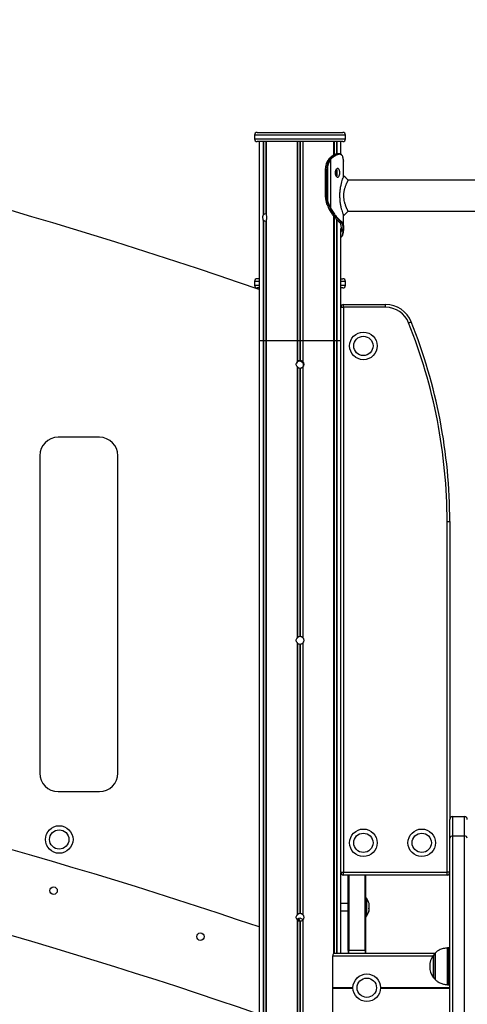
# Model space of a CAD drawing. Units: millimetres. Extents: x 951 to 12839, y 1304 to 13016.
# Drawn here: x 4605 to 5092, y 10426 to 11496 of the extents above; entities that cross this region are included whole.
import ezdxf

# ---------------------------------------------------------------- set-up
doc = ezdxf.new("R2010")
doc.units = ezdxf.units.MM
doc.header["$LTSCALE"] = 100

msp = doc.modelspace()

# ---------------------------------------------------------------- linework, layer by layer
at = {"color": 7, "linetype": 'Continuous', "lineweight": 25}
for p, q in [((4860.6, 11370.9), (4860.6, 11366.9)), ((4863.6, 11373.9), (4956.6, 11373.9)), ((4956.6, 11363.9), (4863.6, 11363.9)), ((4865.6, 11363.9), (4865.6, 11147.9)), ((4873.2, 11363.9), (4873.2, 11284.3)), ((4947, 11349.4), (4947, 11363.9)), ((4954.6, 11350.1), (4954.6, 11363.9)), ((4959.6, 11366.9), (4959.6, 11370.9)), ((4941.4, 11345.1), (4941.3, 11344.9)), ((4941.5, 11345.1), (4941.4, 11344.9)), ((4941.9, 11345.5), (4941.5, 11345.1)), ((4942.4, 11346.1), (4941.8, 11345.5)), ((4943.1, 11346.7), (4942.5, 11346.1)), ((4942.8, 11344.8), (4943.1, 11345.1)), ((4943.1, 11345.1), (4943.6, 11345.6)), ((4943.6, 11344.8), (4943.3, 11344.5)), ((4943.6, 11345.6), (4944.1, 11346.1)), ((4944, 11345.3), (4943.6, 11344.8)), ((4943.6, 11291.1), (4943.6, 11344.8)), ((4944.6, 11345.8), (4944, 11345.3)), ((4944.1, 11346.1), (4944.7, 11346.6)), ((4945.1, 11346.3), (4944.6, 11345.8)), ((4952.8, 11350.5), (4953.1, 11350.5)), ((4953.4, 11350.1), (4953.1, 11350.1)), ((4957.4, 11342.9), (4957.4, 11343.1)), ((4957.4, 11342.8), (4957.4, 11343.1)), ((4957.4, 11343.1), (4957.4, 11343.1)), ((4957.4, 11342.9), (4957.4, 11342.8)), ((4937.6, 11333.5), (4937.6, 11303.5)), ((4937.7, 11333.5), (4937.6, 11333.5)), ((4939.2, 11333.5), (4937.7, 11333.5)), ((4937.7, 11333.5), (4937.7, 11303.5)), ((4939.2, 11333.5), (4939.8, 11333.5)), ((4939.2, 11303.5), (4939.2, 11333.5)), ((4939.8, 11333.5), (4939.8, 11303.5)), ((4949.6, 11333.9), (4949.9, 11333.6)), ((4957.5, 11341), (4957.4, 11341.6)), ((4957.4, 11340.2), (4957.5, 11341)), ((4957.5, 11326.9), (4957.5, 11340.2)), ((4949.9, 11326.5), (4949.6, 11326.1)), ((5702.4, 11321.9), (4962.5, 11321.9)), ((4939.2, 11303.5), (4937.7, 11303.5)), ((4939.2, 11303.5), (4939.8, 11303.5)), ((4940.5, 11296.4), (4938.9, 11296.4)), ((4941.5, 11290.9), (4941.7, 11290.5)), ((4941.7, 11290.5), (4941.8, 11290.4)), ((4943.2, 11290.7), (4943.1, 11290.9)), ((4943.4, 11290.3), (4943.2, 11290.7)), ((4943.6, 11291.1), (4943.7, 11290.9)), ((4943.7, 11290.9), (4943.9, 11290.6)), ((4870.1, 11278.9), (4870.1, 11147.9)), ((4870.3, 11278.5), (4870.3, 11147.9)), ((4873.2, 11278.5), (4873.2, 11147.9)), ((4873.3, 11278.9), (4873.3, 11147.9)), ((4947, 11147.9), (4947, 11282.7)), ((4957.3, 11283.5), (4957.5, 11283.2)), ((4957.5, 11283.1), (4962.5, 11288.2)), ((4957.5, 11269.8), (4957.5, 11283.5)), ((4962.5, 11288.2), (5702.4, 11288.2)), ((4873, 11277.3), (4873, 11147.9)), ((4952.9, 11276.4), (4953, 11276.4)), ((4953.5, 11275.7), (4953.6, 11275.5)), ((4954.6, 11184.5), (4954.6, 11269.5)), ((4954.9, 11268.7), (4954.8, 11268.1)), ((4955.1, 11276.4), (4955, 11276.4)), ((4955.4, 11276.8), (4955.5, 11276.8)), ((4955.8, 11275.5), (4955.6, 11275.7)), ((4956.1, 11276.1), (4956.2, 11275.9)), ((4957, 11268.2), (4957.1, 11268.7)), ((4957.5, 11269), (4957.4, 11268.5)), ((4954.8, 11267), (4954.8, 11266.7)), ((4957, 11266.7), (4957, 11267)), ((4957.4, 11267.2), (4957.4, 11267.2)), ((4865.6, 11214.9), (4863.6, 11214.9)), ((4954.6, 11214.9), (4956.6, 11214.9)), ((4860.6, 11211.9), (4860.6, 11207.9)), ((4865.6, 11204.9), (4863.6, 11204.9)), ((4956.6, 11204.9), (4954.6, 11204.9)), ((4959.6, 11207.9), (4959.6, 11211.9)), ((4954.5, 11183.9), (4957.5, 11183.9)), ((4954.5, 10569.9), (4954.5, 11183.9)), ((4957.5, 11183.9), (4957.5, 11186.9)), ((4957.5, 11186.9), (5003.2, 11186.9)), ((4957.5, 11183.9), (4957.5, 10569.9)), ((5003.2, 11183.9), (4957.5, 11183.9)), ((5003.2, 11183.9), (5003.2, 11186.9)), ((4865.6, 11147.9), (4865.6, 9896.9)), ((4865.6, 11147.9), (4870.1, 11147.9)), ((4870.1, 11147.9), (4870.3, 11147.9)), ((4870.3, 11147.9), (4873, 11147.9)), ((4873, 11147.9), (4873.2, 11147.9)), ((4873.2, 11147.9), (4873.2, 9896.9)), ((4873.2, 11147.9), (4873.3, 11147.9)), ((4873.3, 11147.9), (4906.9, 11147.9)), ((4906.9, 11147.9), (4906.9, 11124.5)), ((4906.9, 11147.9), (4907.2, 11147.9)), ((4907.2, 11147.9), (4907.2, 11124.8)), ((4907.2, 11147.9), (4909.9, 11147.9)), ((4909.9, 11147.9), (4909.9, 11126)), ((4909.9, 11147.9), (4910.4, 11147.9)), ((4910.4, 11147.9), (4910.4, 11126)), ((4910.4, 11147.9), (4913, 11147.9)), ((4913, 11147.9), (4913, 11124.8)), ((4913, 11147.9), (4913.3, 11147.9)), ((4913.3, 11147.9), (4913.3, 11124.5)), ((4913.3, 11147.9), (4947, 11147.9)), ((4947, 10481.8), (4947, 11147.9)), ((4947, 11147.9), (4947, 11147.9)), ((4947, 11147.9), (4947.2, 11147.9)), ((4947.2, 11147.9), (4949.9, 11147.9)), ((4949.9, 11147.9), (4950.2, 11147.9)), ((4950.2, 11147.9), (4954.5, 11147.9)), ((4906.9, 11119.4), (4906.9, 10824.5)), ((4907.2, 11119), (4907.2, 10824.8)), ((4909.9, 11117.8), (4909.9, 10826)), ((4910.4, 11117.8), (4910.4, 10826)), ((4913, 11119), (4913, 10824.8)), ((4913.3, 11119.4), (4913.3, 10824.5)), ((4692, 11042.6), (4647, 11042.6)), ((4627, 11022.6), (4627, 10677.6)), ((4712, 10677.6), (4712, 11022.6)), ((5070, 10569.9), (5070, 10950.9)), ((5070, 10950.9), (5073, 10950.9)), ((5073, 10950.9), (5073, 10627.4)), ((4906.9, 10819.4), (4906.9, 10523.5)), ((4907.2, 10819), (4907.2, 10523.8)), ((4913, 10819), (4913, 10523.8)), ((4913.3, 10819.4), (4913.3, 10523.5)), ((4909.9, 10817.8), (4909.9, 10525)), ((4910.4, 10817.8), (4910.4, 10525)), ((4647, 10657.6), (4692, 10657.6)), ((5073, 10606.8), (5073, 10627.4)), ((5076, 10630.4), (5076, 10609.2)), ((5076, 10630.4), (5089, 10630.4)), ((5089, 10609.2), (5089, 10630.4)), ((5073, 10261.8), (5073, 10606.8)), ((5076, 10609.2), (5076, 10264.2)), ((5089, 10609.2), (5076, 10609.2)), ((5089, 10264.2), (5089, 10609.2)), ((4954.5, 10569.9), (4957.5, 10569.9)), ((4954.6, 10481.9), (4954.6, 10569.2)), ((4957.5, 10569.9), (5070, 10569.9)), ((4957.5, 10566.9), (4957.5, 10569.9)), ((5070, 10566.9), (4957.5, 10566.9)), ((4962.5, 10484.9), (4962.5, 10566.9)), ((4963, 10566.9), (4963, 10484.9)), ((4981, 10484.9), (4981, 10566.9)), ((4981.5, 10484.9), (4981.5, 10566.9)), ((5070, 10566.9), (5070, 10569.9)), ((5073, 10569.9), (5070, 10569.9)), ((4981.9, 10541.8), (4981.5, 10541.5)), ((4982.1, 10541.9), (4982, 10541.9)), ((4962.5, 10535.9), (4954.6, 10535.9)), ((4954.6, 10527.9), (4962.5, 10527.9)), ((4981.5, 10522.3), (4981.9, 10521.9)), ((4982, 10521.9), (4982.1, 10521.9)), ((5073, 10487.6), (5071.4, 10487.6)), ((4945.7, 10444.7), (4945.7, 10478.9)), ((4947.3, 10481.9), (5056.8, 10481.9)), ((4963, 10484.9), (4962.5, 10484.9)), ((4962.5, 10484.9), (4962.5, 10481.9)), ((4963, 10481.9), (4963, 10484.9)), ((4981, 10484.9), (4963, 10484.9)), ((4981.5, 10484.9), (4981, 10484.9)), ((4981, 10484.9), (4981, 10481.9)), ((4981.5, 10481.9), (4981.5, 10484.9)), ((5056.7, 10481.6), (5056.7, 10453.6)), ((4945.7, 10444.5), (4945.7, 10444.6)), ((4945.7, 10444.2), (4945.7, 10444.3)), ((4945.7, 10409.9), (4945.7, 10444.1)), ((5071.4, 10447.6), (5073, 10447.6))]:
    msp.add_line(p, q, dxfattribs=at)
at = {"color": 8, "linetype": 'Continuous', "lineweight": 25}
for p, q in [((4959.6, 11370.9), (4860.6, 11370.9)), ((4860.6, 11366.9), (4959.6, 11366.9)), ((4870.1, 11363.9), (4870.1, 11284)), ((4870.3, 11363.9), (4870.3, 11284.3)), ((4873, 11363.9), (4873, 11285.5)), ((4873.3, 11363.9), (4873.3, 11284)), ((4906.9, 11363.9), (4906.9, 11147.9)), ((4907.2, 11363.9), (4907.2, 11147.9)), ((4909.9, 11363.9), (4909.9, 11147.9)), ((4910.4, 11363.9), (4910.4, 11147.9)), ((4913, 11363.9), (4913, 11147.9)), ((4913.3, 11363.9), (4913.3, 11147.9)), ((4947, 11363.9), (4947, 11349.5)), ((4947.2, 11363.9), (4947.2, 11349.4)), ((4949.9, 11363.9), (4949.9, 11350.4)), ((4950.2, 11363.9), (4950.2, 11350.5)), ((4950.2, 11350.4), (4950.2, 11350.4)), ((4949.9, 11333.6), (4949.9, 11326.5)), ((4950.2, 11333.3), (4950.2, 11326.8)), ((4937.7, 11303.5), (4937.6, 11303.5)), ((4947, 11282.8), (4947, 11147.9)), ((4947.2, 11282.4), (4947.2, 11147.9)), ((4949.9, 11279.3), (4949.9, 11147.9)), ((4950.2, 11279.1), (4950.2, 11147.9)), ((4954.8, 11266.7), (4954.6, 11265.4)), ((4865.6, 11211.9), (4860.6, 11211.9)), ((4860.6, 11207.9), (4865.6, 11207.9)), ((4959.6, 11211.9), (4954.6, 11211.9)), ((4954.6, 11207.9), (4959.6, 11207.9)), ((4870.1, 11147.9), (4870.1, 9896.9)), ((4870.3, 11147.9), (4870.3, 9896.9)), ((4873, 11147.9), (4873, 9896.9)), ((4873.3, 11147.9), (4873.3, 9896.9)), ((4947, 11147.9), (4947, 10481.8)), ((4947.2, 11147.9), (4947.2, 10481.9)), ((4949.9, 11147.9), (4949.9, 10481.9)), ((4950.2, 11147.9), (4950.2, 10481.9)), ((4981.9, 10529.6), (4981.9, 10541.8)), ((4982, 10541.9), (4982, 10529.6)), ((4982.1, 10529.6), (4982.1, 10541.9)), ((4982.3, 10541.8), (4982.3, 10529.6)), ((4981.9, 10521.9), (4981.9, 10529.6)), ((4982, 10529.6), (4982, 10521.9)), ((4982.1, 10521.9), (4982.1, 10529.6)), ((4982.3, 10529.6), (4982.3, 10522)), ((4906.9, 10518.4), (4906.9, 9896.9)), ((4908.2, 10519.6), (4910.3, 10516.8)), ((4913.3, 10518.4), (4913.3, 9896.9)), ((4907.2, 10518), (4907.2, 9896.9)), ((4909.9, 10516.8), (4909.9, 9896.9)), ((4910.4, 10516.8), (4910.4, 9896.9)), ((4913, 10518), (4913, 9896.9)), ((5070.6, 10455.5), (5070.6, 10487.6)), ((5071.4, 10487.6), (5071.4, 10447.6)), ((4945.7, 10478.9), (5054.3, 10478.9)), ((5055.1, 10455.4), (5055.1, 10479.9)), ((5056.9, 10482), (5056.9, 10458.9)), ((5056.9, 10458.9), (5056.9, 10453.3)), ((5070.6, 10447.7), (5070.6, 10455.5)), ((4945.7, 10444.7), (4967.7, 10444.7)), ((4945.7, 10444.6), (4967.7, 10444.6)), ((4945.7, 10444.5), (4967.7, 10444.5)), ((4945.7, 10444.3), (4967.7, 10444.3)), ((4945.7, 10444.2), (4967.7, 10444.2)), ((4945.7, 10444.1), (4967.7, 10444.1)), ((4997.7, 10444.7), (5073, 10444.7)), ((4997.7, 10444.6), (5073, 10444.6)), ((4997.7, 10444.5), (5073, 10444.5)), ((4997.7, 10444.3), (5073, 10444.3)), ((4997.7, 10444.2), (5073, 10444.2)), ((4997.7, 10444.1), (5073, 10444.1))]:
    msp.add_line(p, q, dxfattribs=at)
at = {"color": 7, "linetype": 'Continuous', "lineweight": 25, "flags": 128}
for points in [[(4962.5, 11321.9), (4960, 11324.4), (4957.5, 11326.9)], [(4954.8, 11267), (4955.1, 11267), (4955.9, 11267), (4957, 11267)], [(4957, 11266.7), (4955.9, 11266.7), (4954.8, 11266.7)], [(5028.2, 11167), (5028.8, 11167.2), (5029.3, 11167.4), (5029.8, 11167.6), (5030.2, 11167.8), (5030.5, 11167.9), (5030.8, 11168), (5030.9, 11168.1), (5031, 11168.1)], [(4908.6, 10517.1), (4907.9, 10517.8), (4907.1, 10518.3)]]:
    msp.add_lwpolyline(points, dxfattribs=at)
at = {"color": 7, "linetype": 'Continuous', "lineweight": 25}
for centre, radius in [((4979, 11141.9), 15), ((4979, 11141.9), 10.5), ((4648.2, 10605.5), 15), ((4648.2, 10605.5), 10.5), ((4979, 10601.9), 15), ((5042.5, 10601.9), 15), ((4979, 10601.9), 10.5), ((5042.5, 10601.9), 10.5), ((4642.1, 10549.9), 4.05), ((4801.8, 10499.9), 4.05), ((4982.7, 10444.4), 15), ((4982.7, 10444.4), 10.5)]:
    msp.add_circle(centre, radius, dxfattribs=at)
for centre, radius, start, end in [((3066, 6006), 5500, 70.9009, 86.6106), ((4863.6, 11370.9), 3, 90, 180), ((4863.6, 11366.9), 3, 180, 270), ((4956.6, 11370.9), 3, 0, 90), ((4956.6, 11366.9), 3, 270, 0), ((4955.7, 11334), 18.1, 142.5987, 181.3351), ((4957.4, 11333.9), 18.2, 143.4007, 181.2586), ((4957.5, 11333.9), 17.7, 143.4026, 181.2568), ((4941.4, 11344.8), 0.155, 85.9884, 137.6708), ((4941.5, 11345), 0.157, 86.2586, 137.2505), ((4942.5, 11345.9), 0.173, 87.3205, 133.7916), ((4942.7, 11344.1), 0.636, 31.4837, 83.4875), ((4943, 11344.5), 0.604, 28.277, 82.9367), ((4943.5, 11345), 0.56, 23.3999, 82.6727), ((4944, 11345.6), 0.557, 23.2479, 83.0615), ((4944.6, 11346.1), 0.512, 17.5842, 82.6333), ((4952.7, 11350.1), 0.388, 358.2417, 87.0478), ((4953, 11350.1), 0.376, 356.3058, 87.5211), ((4957.8, 11303.4), 20.1, 179.7513, 200.5067), ((4959.3, 11303.4), 20.1, 179.7541, 200.5039), ((4959.4, 11303.5), 19.6, 179.7568, 200.5023), ((4980.4, 11312.2), 44.3, 200.8023, 208.686), ((4940.4, 11297.4), 1, 273.3222, 305.9806), ((4982, 11312.2), 44.4, 200.8041, 208.6862), ((4982.1, 11312.2), 43.9, 200.805, 208.6849), ((4941.5, 11291), 0.132, 215.9122, 278.8481), ((4941.7, 11290.5), 0.136, 216.0307, 277.8801), ((4943, 11291.7), 0.782, 274.7787, 316.9613), ((4943.1, 11291.4), 0.772, 274.6624, 317.4591), ((4943.3, 11291), 0.725, 274.8947, 320.6111), ((4955, 11276.9), 0.42, 271.0564, 355.5944), ((4955.1, 11276.8), 0.418, 271.0754, 356.1552), ((4955.6, 11276.2), 0.423, 270.0594, 353.8862), ((4955.8, 11276), 0.425, 269.6201, 352.5739), ((4957.1, 11268.5), 0.348, 262.4787, 352.9705), ((4957.1, 11269.1), 0.36, 264.1844, 354.4508), ((4863.6, 11211.9), 3, 90, 180), ((4956.6, 11211.9), 3, 0, 90), ((4863.6, 11207.9), 3, 180, 270), ((4956.6, 11207.9), 3, 270, 0), ((4957.5, 11183.9), 3, 90, 180), ((5003.2, 11156.9), 30, 21.9133, 90), ((5003.2, 11156.9), 27, 21.9133, 90), ((4491, 10950.9), 579, 0, 21.9133), ((4491, 10950.9), 582, 0, 21.9133), ((4909.8, 11121.1), 4.1, 354.7243, 151.8949), ((4910.1, 11121.9), 4.1, 93.7053, 134.9582), ((4910.1, 11121.9), 4.1, 225.0418, 266.2947), ((4910.1, 11121.9), 4.1, 45.0418, 86.2947), ((4910.1, 11121.9), 4.1, 273.7053, 314.9582), ((4647, 11022.6), 20, 90, 180), ((4692, 11022.6), 20, 0, 90), ((4910.1, 10821.9), 4.1, 93.7053, 134.9582), ((4910.1, 10821.9), 4.1, 225.0418, 266.2947), ((4910.1, 10821.9), 4.1, 45.0418, 86.2947), ((4910.1, 10821.9), 4.1, 273.7053, 314.9582), ((3066, 5218), 5590, 71.2201, 86.6652), ((3066, 5218.2), 5500, 70.9009, 86.6106), ((4647, 10677.6), 20, 180, 270), ((4692, 10677.6), 20, 270, 0), ((5076, 10627.4), 3, 90, 180), ((5089, 10627.4), 3, 0, 90), ((5075.8, 10606.5), 2.74, 84.0454, 172.4314), ((5089.3, 10606.5), 2.74, 7.5676, 95.9557), ((4957.5, 10569.9), 3, 180, 270), ((5070, 10569.9), 3, 270, 0), ((4982, 10541.7), 0.2, 90, 135), ((4982.1, 10541.7), 0.2, 38.2325, 90), ((4969.7, 10531.9), 16, 14.8552, 38.2325), ((4984.3, 10535.8), 0.919, 324.5585, 13.837), ((4971, 10533), 14.3, 351.0744, 8.9256), ((4977, 10529.1), 8.26, 348.265, 11.735), ((4977, 10534.6), 8.24, 355.1958, 6.0563), ((4971, 10530.7), 14.3, 356.3461, 4.6042), ((4909.8, 10515.6), 4.25, 38.6298, 133.1952), ((4905.8, 10514.9), 4, 30.5107, 74.173), ((4910.1, 10520.9), 4.1, 93.7053, 134.9582), ((4910.1, 10520.9), 4.1, 45.0418, 86.2947), ((4982, 10522.1), 0.2, 225, 270), ((4982.1, 10522.1), 0.2, 270, 321.7675), ((4969.7, 10531.9), 16, 321.7675, 345.1448), ((4984.3, 10528), 0.916, 324.5396, 17.6881), ((4910.1, 10520.9), 4.1, 225.0418, 266.2947), ((4910.1, 10520.9), 4.1, 273.7053, 314.9582), ((5071.4, 10477.6), 10, 90, 94.2523), ((5071.8, 10467.6), 20.7, 143.6737, 216.3263), ((5057.5, 10478.1), 3, 104.7929, 143.6737), ((5057.2, 10481.6), 0.5, 134.4217, 180), ((5057.5, 10457.1), 3, 216.3263, 255.2071), ((5057.2, 10453.6), 0.5, 180, 225.5783), ((5071.4, 10457.6), 10, 265.7477, 270)]:
    msp.add_arc(centre, radius, start, end, dxfattribs=at)
at = {"color": 8, "linetype": 'Continuous', "lineweight": 25}
for centre, radius, start, end in [((4941.9, 11345.4), 0.166, 87.2566, 134.158), ((4941.7, 11290.7), 0.133, 215.488, 278.4498), ((4952.9, 11276.8), 0.355, 228.066, 270.3414), ((4953, 11276.7), 0.355, 229.7124, 270.4111), ((4953.5, 11276.1), 0.364, 228.3857, 270.6242), ((4953.6, 11275.9), 0.366, 229.0924, 270.8071), ((4954.9, 11269.2), 0.473, 238.7358, 270.3211), ((4954.8, 11268.6), 0.506, 243.5657, 270.3928), ((4954.8, 11267.5), 0.555, 252.0409, 270.018), ((4954.8, 11267.3), 0.603, 254.4515, 269.6635), ((4957, 11267.3), 0.342, 261.6311, 345.7986), ((4957, 11267.1), 0.338, 260.9896, 345.3975), ((4905.8, 10514.9), 4.1, 29.2693, 73.3116)]:
    msp.add_arc(centre, radius, start, end, dxfattribs=at)
at = {"color": 7, "linetype": 'Continuous', "lineweight": 25}
for centre, major_axis, ratio, start_param, end_param in [((4873.3, 11281.4), (4.27, 0), 0.960474, 1.635466, 2.355466), ((4873.3, 11281.4), (4.27, 0), 0.960474, 3.92772, 4.64772), ((4947.3, 10478.9), (0, 3), 0.554309, 0, 1.570796), ((4945.8, 10444.7), (0, 0.2), 0.554309, 1.570796, 2.111848), ((4945.6, 10444.4), (0, 0.2), 0.554309, 4.171337, 5.253441), ((4945.8, 10444.1), (0, 0.2), 0.554309, 1.029744, 1.570796)]:
    msp.add_ellipse(centre, major_axis=major_axis, ratio=ratio, start_param=start_param, end_param=end_param, dxfattribs=at)
for points, knots in [([(4941.8, 11345.5), (4941.7, 11345.4), (4941.6, 11345.3), (4941.5, 11345.1), (4941.4, 11345.1)], [0, 0, 0, 0, 0.704741, 1, 1, 1, 1]), ([(4942.8, 11344.8), (4942.8, 11344.8), (4942.6, 11344.8), (4942.1, 11344.8), (4941.7, 11344.9), (4941.4, 11344.9), (4941.4, 11344.9)], [0, 0, 0, 0, 0.026307, 0.51155, 0.883752, 1, 1, 1, 1]), ([(4942.5, 11346.1), (4942.4, 11346), (4942.2, 11345.8), (4942, 11345.6), (4941.9, 11345.5)], [0, 0, 0, 0, 0.500024, 1, 1, 1, 1]), ([(4941.9, 11345.5), (4942, 11345.5), (4942.3, 11345.5), (4942.8, 11345.6), (4943.3, 11345.6), (4943.6, 11345.6), (4943.6, 11345.6)], [0, 0, 0, 0, 0.134703, 0.509, 0.996934, 1, 1, 1, 1]), ([(4944.1, 11346.1), (4943.8, 11346.1), (4943.3, 11346.1), (4942.8, 11346.1), (4942.5, 11346.1)], [0, 0, 0, 0, 0.520857, 1, 1, 1, 1]), ([(4950.7, 11350.5), (4950.1, 11350.4), (4948.9, 11350.3), (4946.9, 11349.4), (4944.9, 11348.2), (4943.7, 11347.2), (4943.1, 11346.7)], [0, 0, 0, 0, 0.2888402, 0.5704347, 0.7833986, 1, 1, 1, 1]), ([(4943.1, 11346.7), (4943.4, 11346.7), (4943.9, 11346.6), (4944.5, 11346.6), (4944.7, 11346.6)], [0, 0, 0, 0, 0.52413, 1, 1, 1, 1]), ([(4944.7, 11346.6), (4945.6, 11347.3), (4947.4, 11348.7), (4949.6, 11349.8), (4951.4, 11350.4), (4952.3, 11350.5), (4952.8, 11350.5)], [0, 0, 0, 0, 0.300191, 0.591808, 0.794609, 1, 1, 1, 1]), ([(4953.1, 11350.1), (4952.7, 11350.1), (4951.8, 11350), (4950, 11349.4), (4947.8, 11348.3), (4946, 11347), (4945.1, 11346.3)], [0, 0, 0, 0, 0.203156, 0.40866, 0.699846, 1, 1, 1, 1]), ([(4952.8, 11350.5), (4952.7, 11350.5), (4952.3, 11350.5), (4951.7, 11350.5), (4951.1, 11350.5), (4950.7, 11350.5), (4950.7, 11350.5)], [0, 0, 0, 0, 0.124112, 0.499063, 0.999054, 1, 1, 1, 1]), ([(4952.9, 11350.5), (4952.8, 11350.5), (4952.2, 11350.5), (4951.5, 11350.5), (4950.9, 11350.5)], [0, 0, 0, 0, 0.055533, 1, 1, 1, 1]), ([(4955.5, 11349.4), (4955.4, 11349.5), (4955, 11350), (4954.2, 11350.3), (4953.5, 11350.5), (4953.1, 11350.5), (4953.1, 11350.5)], [0, 0, 0, 0, 0.231949, 0.589546, 0.942679, 1, 1, 1, 1]), ([(4957.4, 11343.1), (4957.3, 11343.8), (4957.2, 11345.2), (4956.8, 11347), (4956.3, 11348.3), (4955.8, 11348.8), (4955.6, 11349.1)], [0, 0, 0, 0, 0.263395, 0.5319099, 0.7960091, 1, 1, 1, 1]), ([(4957.4, 11341.6), (4957.4, 11341.8), (4957.4, 11342.2), (4957.4, 11342.6), (4957.4, 11342.8)], [0, 0, 0, 0, 0.444248, 1, 1, 1, 1]), ([(4948.3, 11330), (4948.3, 11330.4), (4948.4, 11331), (4948.5, 11331.9), (4948.8, 11332.7), (4949.3, 11333.7), (4950, 11334.6), (4951, 11334.9), (4952, 11334.6), (4952.6, 11333.7), (4953, 11332.7), (4953.2, 11331.9), (4953.3, 11331), (4953.3, 11330), (4953.3, 11329.1), (4953.2, 11328.2), (4953, 11327.3), (4952.6, 11326.4), (4952, 11325.5), (4951, 11325.2), (4950, 11325.5), (4949.3, 11326.4), (4948.8, 11327.3), (4948.5, 11328.2), (4948.4, 11329.1), (4948.3, 11329.7), (4948.3, 11330)], [0, 0, 0, 0, 0.0317435, 0.0622851, 0.0930169, 0.1253061, 0.1872567, 0.2500018, 0.3126661, 0.3746952, 0.4069641, 0.4376875, 0.4682411, 0.5000146, 0.5317191, 0.5622424, 0.5929924, 0.6253391, 0.6873006, 0.7500343, 0.8126834, 0.8747289, 0.9070325, 0.9377591, 0.9682817, 1, 1, 1, 1]), ([(4957.5, 11326.9), (4957.5, 11326.9), (4957.5, 11327.1), (4957.3, 11326.5), (4956.9, 11325.2), (4956.1, 11323.1), (4955.3, 11320.4), (4954.5, 11317), (4953.7, 11313.2), (4953.2, 11309.1), (4953.1, 11304.7), (4953.3, 11300.4), (4953.8, 11296.3), (4954.6, 11292.5), (4955.4, 11289.3), (4956.2, 11286.6), (4956.9, 11284.6), (4957.2, 11283.9), (4957.3, 11283.5)], [0, 0, 0, 0, 0.0041118, 0.0669055, 0.1305265, 0.195137, 0.2606411, 0.3276613, 0.3954665, 0.4644431, 0.533887, 0.6032209, 0.6722929, 0.740173, 0.8068915, 0.8724804, 0.9364798, 1, 1, 1, 1]), ([(4962.5, 11288.2), (4962.5, 11288.2), (4962.5, 11288.3), (4962.2, 11288.8), (4961.9, 11289.4), (4961.6, 11290.1), (4961.2, 11290.7), (4960.9, 11291.4), (4960.7, 11291.8), (4960.5, 11292.4), (4960.3, 11292.9), (4960, 11293.5), (4959.8, 11294.2), (4959.6, 11294.8), (4959.3, 11295.7), (4958.9, 11296.8), (4958.4, 11298.8), (4957.9, 11301.4), (4957.7, 11304.8), (4957.8, 11307.6), (4958.1, 11309.7), (4958.4, 11311.3), (4958.8, 11312.8), (4959.2, 11314.2), (4959.7, 11315.6), (4960.1, 11316.8), (4960.6, 11317.9), (4961, 11318.9), (4961.4, 11319.8), (4961.8, 11320.5), (4962.1, 11321.1), (4962.4, 11321.7), (4962.5, 11321.9), (4962.5, 11321.9), (4962.5, 11321.9)], [0, 0, 0, 0, 0.057745, 0.088287, 0.120181, 0.151284, 0.182551, 0.197688, 0.214174, 0.228463, 0.245645, 0.261347, 0.277068, 0.294082, 0.30869, 0.3402, 0.371486, 0.434015, 0.495932, 0.557891, 0.588879, 0.620267, 0.651554, 0.682799, 0.714274, 0.745922, 0.777341, 0.808764, 0.840344, 0.871628, 0.903628, 0.934106, 0.996035, 1, 1, 1, 1]), ([(4941.4, 11290.9), (4941.4, 11290.8), (4941.5, 11290.7), (4941.5, 11290.6), (4941.6, 11290.6)], [0, 0, 0, 0, 0.700076, 1, 1, 1, 1]), ([(4941.6, 11290.6), (4941.6, 11290.6), (4941.6, 11290.5), (4941.6, 11290.5), (4941.6, 11290.5)], [0, 0, 0, 0, 0.524296, 1, 1, 1, 1]), ([(4941.7, 11290.5), (4941.9, 11290.6), (4942.4, 11290.6), (4942.9, 11290.6), (4943.1, 11290.7), (4943.2, 11290.7)], [0, 0, 0, 0, 0.496273, 0.959399, 1, 1, 1, 1]), ([(4943.4, 11290.3), (4943.4, 11290.3), (4943.1, 11290.3), (4942.6, 11290.3), (4942, 11290.4), (4941.8, 11290.4)], [0, 0, 0, 0, 0.029156, 0.495454, 1, 1, 1, 1]), ([(4941.8, 11290.4), (4942.5, 11289.2), (4943.9, 11286.8), (4946.2, 11283.5), (4948.6, 11280.6), (4950.6, 11278.5), (4952, 11277.2), (4952.6, 11276.7), (4952.9, 11276.4)], [0, 0, 0, 0, 0.178589, 0.359636, 0.560569, 0.766875, 0.882939, 1, 1, 1, 1]), ([(4955, 11276.4), (4954.6, 11276.8), (4953.6, 11277.6), (4951.6, 11279.5), (4949.1, 11282.2), (4946.2, 11285.8), (4944.3, 11288.8), (4943.4, 11290.3)], [0, 0, 0, 0, 0.169935, 0.342748, 0.555309, 0.773985, 1, 1, 1, 1]), ([(4943.9, 11290.6), (4944.8, 11289.1), (4946.7, 11286.1), (4949.5, 11282.5), (4952, 11279.9), (4954, 11278), (4955, 11277.2), (4955.4, 11276.8)], [0, 0, 0, 0, 0.225769, 0.438108, 0.656528, 0.826618, 1, 1, 1, 1]), ([(4870.1, 11278.9), (4870, 11279.2), (4869.8, 11280), (4869.7, 11281.4), (4869.7, 11282.8), (4870, 11283.6), (4870.1, 11284)], [0, 0, 0, 0, 0.249202, 0.498417, 0.746947, 1, 1, 1, 1]), ([(4870.1, 11284), (4870.1, 11284.1), (4870.2, 11284.2), (4870.3, 11284.3), (4870.3, 11284.3)], [0, 0, 0, 0, 0.808277, 1, 1, 1, 1]), ([(4870.3, 11278.5), (4870.2, 11278.6), (4870.1, 11278.7), (4870.1, 11278.8), (4870.1, 11278.9)], [0, 0, 0, 0, 0.550275, 1, 1, 1, 1]), ([(4873, 11285.5), (4873.1, 11285.5), (4873.1, 11285.5), (4873.2, 11285.5), (4873.2, 11285.5)], [0, 0, 0, 0, 0.7923959, 1, 1, 1, 1]), ([(4873.2, 11285.5), (4873.2, 11285.5), (4873.3, 11285.5), (4873.3, 11285.5), (4873.3, 11285.5), (4873.3, 11285.5)], [0, 0, 0, 0, 0.203815, 0.802405, 1, 1, 1, 1]), ([(4873.2, 11284.3), (4873.2, 11284.3), (4873.2, 11284.2), (4873.3, 11284), (4873.3, 11284)], [0, 0, 0, 0, 0.5500171, 1, 1, 1, 1]), ([(4873.3, 11278.9), (4873.2, 11278.8), (4873.2, 11278.6), (4873.2, 11278.5), (4873.2, 11278.5)], [0, 0, 0, 0, 0.808292, 1, 1, 1, 1]), ([(4873.3, 11284), (4873.4, 11283.6), (4873.7, 11282.8), (4873.8, 11281.4), (4873.7, 11280), (4873.4, 11279.2), (4873.3, 11278.9)], [0, 0, 0, 0, 0.2491789, 0.498396, 0.7469494, 1, 1, 1, 1]), ([(4873.2, 11277.3), (4873.2, 11277.3), (4873.1, 11277.3), (4873.1, 11277.3), (4873, 11277.3)], [0, 0, 0, 0, 0.733583, 1, 1, 1, 1]), ([(4873.3, 11277.3), (4873.3, 11277.3), (4873.3, 11277.3), (4873.2, 11277.3), (4873.2, 11277.3)], [0, 0, 0, 0, 0.602226, 1, 1, 1, 1]), ([(4952.7, 11276.5), (4952.7, 11276.5), (4952.7, 11276.5), (4952.7, 11276.5), (4952.7, 11276.5)], [0, 0, 0, 0, 0.5255043, 1, 1, 1, 1]), ([(4952.7, 11276.5), (4952.7, 11276.5), (4952.9, 11276.4), (4953, 11276.2), (4953.1, 11276), (4953.2, 11275.9)], [0, 0, 0, 0, 0.007271, 0.580044, 1, 1, 1, 1]), ([(4952.9, 11276.4), (4953, 11276.4), (4953.4, 11276.4), (4954.1, 11276.4), (4954.7, 11276.4), (4955, 11276.4)], [0, 0, 0, 0, 0.159384, 0.500472, 1, 1, 1, 1]), ([(4955.1, 11276.4), (4955, 11276.4), (4954.6, 11276.4), (4953.9, 11276.4), (4953.3, 11276.4), (4953, 11276.4)], [0, 0, 0, 0, 0.159127, 0.500145, 1, 1, 1, 1]), ([(4953, 11276.4), (4953, 11276.3), (4953.2, 11276.2), (4953.3, 11276), (4953.4, 11275.8), (4953.5, 11275.7)], [0, 0, 0, 0, 0.311429, 0.627415, 1, 1, 1, 1]), ([(4953.5, 11275.7), (4953.9, 11275.7), (4954.6, 11275.7), (4955.3, 11275.7), (4955.6, 11275.7)], [0, 0, 0, 0, 0.509694, 1, 1, 1, 1]), ([(4955.8, 11275.5), (4955.4, 11275.5), (4954.7, 11275.5), (4954, 11275.5), (4953.6, 11275.5)], [0, 0, 0, 0, 0.508699, 1, 1, 1, 1]), ([(4953.6, 11275.5), (4953.9, 11275), (4954.3, 11274), (4954.8, 11271.8), (4954.8, 11269.9), (4954.9, 11268.7)], [0, 0, 0, 0, 0.275279, 0.547422, 1, 1, 1, 1]), ([(4957, 11268.2), (4956.6, 11268.1), (4955.9, 11268.1), (4955.2, 11268.1), (4954.8, 11268.1)], [0, 0, 0, 0, 0.547057, 1, 1, 1, 1]), ([(4954.8, 11268.1), (4954.8, 11267.9), (4954.8, 11267.6), (4954.8, 11267.2), (4954.8, 11267)], [0, 0, 0, 0, 0.4982897, 1, 1, 1, 1]), ([(4954.9, 11268.7), (4955, 11268.7), (4955.3, 11268.7), (4956, 11268.7), (4956.6, 11268.7), (4957, 11268.7), (4957.1, 11268.7)], [0, 0, 0, 0, 0.1598365, 0.5011369, 0.8616791, 1, 1, 1, 1]), ([(4955.6, 11275.7), (4955.6, 11275.8), (4955.5, 11276), (4955.3, 11276.2), (4955.2, 11276.3), (4955.1, 11276.4)], [0, 0, 0, 0, 0.328561, 0.655002, 1, 1, 1, 1]), ([(4955.5, 11276.8), (4955.6, 11276.7), (4955.7, 11276.6), (4955.9, 11276.4), (4956, 11276.2), (4956.1, 11276.1)], [0, 0, 0, 0, 0.349054, 0.674442, 1, 1, 1, 1]), ([(4957.1, 11268.7), (4957.1, 11269.5), (4957.1, 11271), (4956.7, 11273.4), (4956.1, 11274.7), (4955.8, 11275.5)], [0, 0, 0, 0, 0.284174, 0.564618, 1, 1, 1, 1]), ([(4956.2, 11275.9), (4956.6, 11275.1), (4957.2, 11273.8), (4957.5, 11271.3), (4957.5, 11269.8), (4957.5, 11269)], [0, 0, 0, 0, 0.435756, 0.716708, 1, 1, 1, 1]), ([(4957, 11267), (4957, 11267.2), (4957, 11267.6), (4957, 11268), (4957, 11268.2)], [0, 0, 0, 0, 0.5578473, 1, 1, 1, 1]), ([(4957.4, 11268.5), (4957.4, 11268.3), (4957.4, 11267.9), (4957.4, 11267.5), (4957.4, 11267.2)], [0, 0, 0, 0, 0.444227, 1, 1, 1, 1]), ([(4954.6, 11260), (4954.7, 11260), (4955.1, 11260.2), (4955.7, 11260.8), (4956.3, 11261.7), (4956.7, 11262.9), (4957.1, 11264.4), (4957.3, 11265.7), (4957.3, 11266.5), (4957.3, 11266.7)], [0, 0, 0, 0, 0.0503329, 0.2212465, 0.3852213, 0.5671595, 0.751285, 0.9372203, 1, 1, 1, 1]), ([(4957.4, 11267), (4957.4, 11267), (4957.4, 11267.1), (4957.4, 11267.2), (4957.4, 11267.2)], [0, 0, 0, 0, 0.5272853, 1, 1, 1, 1]), ([(4906.9, 11119.4), (4906.7, 11119.7), (4906.2, 11120.5), (4905.9, 11121.9), (4906.2, 11123.3), (4906.7, 11124.1), (4906.9, 11124.5)], [0, 0, 0, 0, 0.249195, 0.498414, 0.746946, 1, 1, 1, 1]), ([(4906.9, 11124.5), (4906.9, 11124.5), (4907, 11124.6), (4907.1, 11124.7), (4907.2, 11124.8), (4907.2, 11124.8)], [0, 0, 0, 0, 0.0223341, 0.7298727, 1, 1, 1, 1]), ([(4907.2, 11119), (4907.2, 11119), (4907.1, 11119.1), (4907, 11119.2), (4906.9, 11119.3), (4906.9, 11119.4)], [0, 0, 0, 0, 0.114651, 0.784984, 1, 1, 1, 1]), ([(4909.9, 11126), (4909.9, 11126), (4910, 11126), (4910.1, 11126), (4910.3, 11126), (4910.3, 11126), (4910.4, 11126)], [0, 0, 0, 0, 0.167964, 0.469894, 0.769817, 1, 1, 1, 1]), ([(4910.4, 11117.8), (4910.4, 11117.8), (4910.3, 11117.8), (4910.2, 11117.8), (4910, 11117.8), (4909.9, 11117.8), (4909.9, 11117.8), (4909.9, 11117.8)], [0, 0, 0, 0, 0.026852, 0.329458, 0.63053, 0.930232, 1, 1, 1, 1]), ([(4913, 11124.8), (4913, 11124.8), (4913.1, 11124.7), (4913.2, 11124.6), (4913.3, 11124.5), (4913.3, 11124.5)], [0, 0, 0, 0, 0.174963, 0.87164, 1, 1, 1, 1]), ([(4913.3, 11119.4), (4913.3, 11119.3), (4913.2, 11119.3), (4913.1, 11119.1), (4913, 11119), (4913, 11119)], [0, 0, 0, 0, 0.069744, 0.760002, 1, 1, 1, 1]), ([(4913.3, 11124.5), (4913.6, 11124.1), (4914.1, 11123.3), (4914.3, 11121.9), (4914.1, 11120.5), (4913.6, 11119.7), (4913.3, 11119.4)], [0, 0, 0, 0, 0.249183, 0.498394, 0.74694, 1, 1, 1, 1]), ([(4906.9, 10819.4), (4906.7, 10819.7), (4906.2, 10820.5), (4905.9, 10821.9), (4906.2, 10823.3), (4906.7, 10824.1), (4906.9, 10824.5)], [0, 0, 0, 0, 0.249185, 0.498404, 0.746947, 1, 1, 1, 1]), ([(4906.9, 10824.5), (4906.9, 10824.5), (4907, 10824.6), (4907.1, 10824.7), (4907.2, 10824.8), (4907.2, 10824.8)], [0, 0, 0, 0, 0.0222356, 0.7298454, 1, 1, 1, 1]), ([(4907.2, 10819), (4907.2, 10819), (4907.1, 10819.1), (4907, 10819.2), (4906.9, 10819.3), (4906.9, 10819.4)], [0, 0, 0, 0, 0.114477, 0.78479, 1, 1, 1, 1]), ([(4909.9, 10826), (4909.9, 10826), (4910, 10826), (4910.1, 10826), (4910.3, 10826), (4910.3, 10826), (4910.4, 10826)], [0, 0, 0, 0, 0.167968, 0.469894, 0.769813, 1, 1, 1, 1]), ([(4913, 10824.8), (4913, 10824.8), (4913.1, 10824.7), (4913.2, 10824.6), (4913.3, 10824.5), (4913.3, 10824.5)], [0, 0, 0, 0, 0.17498, 0.871727, 1, 1, 1, 1]), ([(4913.3, 10819.4), (4913.3, 10819.3), (4913.2, 10819.3), (4913.1, 10819.1), (4913, 10819), (4913, 10819)], [0, 0, 0, 0, 0.069743, 0.760181, 1, 1, 1, 1]), ([(4913.3, 10824.5), (4913.6, 10824.1), (4914.1, 10823.3), (4914.3, 10821.9), (4914.1, 10820.5), (4913.6, 10819.7), (4913.3, 10819.4)], [0, 0, 0, 0, 0.249202, 0.498413, 0.746949, 1, 1, 1, 1]), ([(4910.4, 10817.8), (4910.4, 10817.8), (4910.3, 10817.8), (4910.2, 10817.8), (4910, 10817.8), (4909.9, 10817.8), (4909.9, 10817.8), (4909.9, 10817.8)], [0, 0, 0, 0, 0.026863, 0.329465, 0.630532, 0.930233, 1, 1, 1, 1]), ([(4906.9, 10518.4), (4906.7, 10518.7), (4906.2, 10519.5), (4905.9, 10520.9), (4906.2, 10522.3), (4906.7, 10523.1), (4906.9, 10523.5)], [0, 0, 0, 0, 0.249185, 0.498404, 0.746947, 1, 1, 1, 1]), ([(4906.9, 10523.5), (4906.9, 10523.5), (4907, 10523.6), (4907.1, 10523.7), (4907.2, 10523.8), (4907.2, 10523.8)], [0, 0, 0, 0, 0.0222356, 0.7298454, 1, 1, 1, 1]), ([(4907.2, 10518), (4907.2, 10518), (4907.1, 10518.1), (4907, 10518.2), (4906.9, 10518.3), (4906.9, 10518.4)], [0, 0, 0, 0, 0.114477, 0.78479, 1, 1, 1, 1]), ([(4907.8, 10519.3), (4908.2, 10518.8), (4908.8, 10518), (4909.4, 10517.2), (4909.6, 10516.9)], [0, 0, 0, 0, 0.648464, 1, 1, 1, 1]), ([(4909.9, 10525), (4909.9, 10525), (4910, 10525), (4910.1, 10525), (4910.3, 10525), (4910.3, 10525), (4910.4, 10525)], [0, 0, 0, 0, 0.167968, 0.469894, 0.769813, 1, 1, 1, 1]), ([(4913, 10523.8), (4913, 10523.8), (4913.1, 10523.7), (4913.2, 10523.6), (4913.3, 10523.5), (4913.3, 10523.5)], [0, 0, 0, 0, 0.17498, 0.871727, 1, 1, 1, 1]), ([(4913.3, 10518.4), (4913.3, 10518.3), (4913.2, 10518.3), (4913.1, 10518.1), (4913, 10518), (4913, 10518)], [0, 0, 0, 0, 0.069743, 0.760181, 1, 1, 1, 1]), ([(4913.3, 10523.5), (4913.6, 10523.1), (4914.1, 10522.3), (4914.3, 10520.9), (4914.1, 10519.5), (4913.6, 10518.7), (4913.3, 10518.4)], [0, 0, 0, 0, 0.249202, 0.498413, 0.746949, 1, 1, 1, 1]), ([(4910.4, 10516.8), (4910.4, 10516.8), (4910.3, 10516.8), (4910.2, 10516.8), (4910, 10516.8), (4909.9, 10516.8), (4909.9, 10516.8), (4909.9, 10516.8)], [0, 0, 0, 0, 0.026863, 0.329465, 0.630532, 0.930233, 1, 1, 1, 1]), ([(5070.6, 10487.6), (5069.1, 10487.4), (5065.9, 10487.1), (5061.9, 10485.6), (5058.8, 10483.8), (5057.5, 10482.5), (5056.9, 10481.9)], [0, 0, 0, 0, 0.311747, 0.620151, 0.849913, 1, 1, 1, 1]), ([(5056.9, 10453.4), (5057.7, 10452.6), (5059.6, 10450.9), (5063.1, 10449.2), (5066.9, 10448.1), (5069.4, 10447.8), (5070.6, 10447.7)], [0, 0, 0, 0, 0.213015, 0.509164, 0.757872, 1, 1, 1, 1])]:
    msp.add_open_spline(points, degree=3, knots=knots, dxfattribs=at)
at = {"color": 8, "linetype": 'Continuous', "lineweight": 25}
for points, knots in [([(4955.6, 11349.1), (4955.5, 11349.2), (4955.2, 11349.6), (4954.5, 11349.9), (4953.8, 11350.1), (4953.4, 11350.1)], [0, 0, 0, 0, 0.117629, 0.554699, 1, 1, 1, 1]), ([(4954.6, 11260.1), (4954.8, 11260.2), (4955.3, 11260.4), (4955.9, 11261.3), (4956.4, 11262.7), (4956.8, 11264.5), (4956.9, 11266), (4957, 11266.7)], [0, 0, 0, 0, 0.1012903, 0.3237535, 0.5511346, 0.7732889, 1, 1, 1, 1])]:
    msp.add_open_spline(points, degree=3, knots=knots, dxfattribs=at)

doc.saveas('drawing.dxf')
